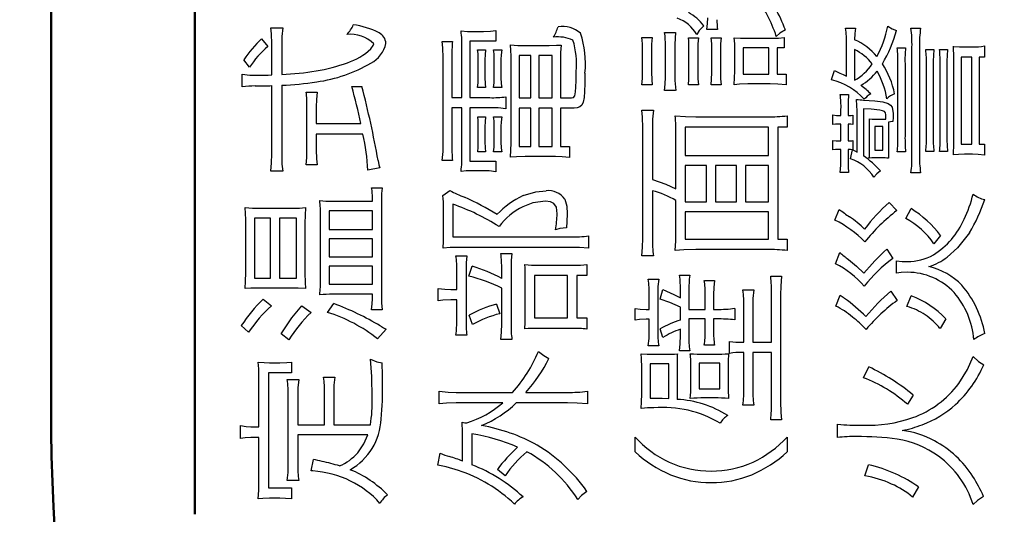
# Model space of a CAD drawing. Units: millimetres. Extents: x 0 to 420, y 0 to 297.
# Drawn here: x 318 to 325, y 160 to 164 of the extents above; entities that cross this region are included whole.
import ezdxf

# ---------------------------------------------------------------- set-up
doc = ezdxf.new("R2010")
doc.units = ezdxf.units.MM
doc.header["$LTSCALE"] = 0.183371
doc.layers.add('NoLayerName_001', color=7, linetype='Continuous')

msp = doc.modelspace()

# ---------------------------------------------------------------- linework, layer by layer
at = {"layer": 'NoLayerName_001', "color": 7, "linetype": 'Continuous', "lineweight": 50}
for p, q in [((318.3835, 195.6501), (318.3835, 161.0072)), ((319.3595, 189.0346), (319.3595, 160.2723))]:
    msp.add_line(p, q, dxfattribs=at)
at = {"layer": 'NoLayerName_001', "color": 7, "linetype": 'Continuous', "lineweight": 25}
for p, q in [((322.8437, 163.6048), (322.8446, 163.6437)), ((319.8764, 163.5759), (319.9575, 163.5759)), ((319.8812, 163.5353), (319.8764, 163.5759)), ((319.9575, 163.5759), (319.9519, 163.5167)), ((321.1692, 163.5559), (321.2134, 163.5522)), ((321.2134, 163.5522), (321.2546, 163.5514)), ((321.2546, 163.5514), (321.3207, 163.5514)), ((321.3207, 163.5514), (321.3695, 163.553)), ((321.3695, 163.553), (321.4048, 163.5581)), ((321.4048, 163.5581), (321.4048, 163.4851)), ((322.7874, 163.5568), (322.7704, 163.5315)), ((322.8176, 163.5888), (322.7874, 163.5568)), ((322.839, 163.5641), (322.8437, 163.6048)), ((322.9115, 163.5641), (322.839, 163.5641)), ((323.3723, 163.5617), (323.3352, 163.5401)), ((323.7819, 163.5736), (323.848, 163.5736)), ((323.848, 163.5736), (323.8439, 163.538)), ((324.0676, 163.5872), (324.0974, 163.5683)), ((324.0974, 163.5683), (324.1268, 163.5569)), ((324.2255, 163.5736), (324.2907, 163.5736)), ((319.8138, 163.5019), (319.8562, 163.4491)), ((319.8833, 163.4671), (319.8812, 163.5353)), ((319.9519, 163.5167), (319.9506, 163.4603)), ((321.0461, 163.4393), (321.0414, 163.483)), ((321.0414, 163.483), (321.1109, 163.483)), ((321.4048, 163.4851), (321.2297, 163.4851)), ((321.2297, 163.4851), (321.2297, 163.1018)), ((322.3971, 163.5102), (322.4679, 163.5102)), ((322.4679, 163.5102), (322.464, 163.4657)), ((322.552, 163.5439), (322.6271, 163.5439)), ((322.6232, 163.5051), (322.6224, 163.462)), ((322.6271, 163.5439), (322.6232, 163.5051)), ((322.7133, 163.5081), (322.7815, 163.5081)), ((322.7815, 163.5081), (322.778, 163.4668)), ((322.8682, 163.5081), (322.9364, 163.5081)), ((323.0248, 163.5081), (323.0678, 163.5053)), ((323.0678, 163.5053), (323.1136, 163.5047)), ((323.1136, 163.5047), (323.2715, 163.5047)), ((323.2715, 163.5047), (323.3248, 163.5061)), ((323.3352, 163.5401), (323.3105, 163.5182)), ((323.3248, 163.5061), (323.3633, 163.5102)), ((323.3633, 163.5102), (323.3633, 163.4407)), ((323.8439, 163.538), (323.8424, 163.4951)), ((319.8833, 163.2565), (319.8833, 163.4671)), ((319.9506, 163.4603), (319.9506, 163.2597)), ((320.556, 163.4324), (320.5727, 163.4555)), ((320.5727, 163.4555), (320.577, 163.4682)), ((321.0482, 163.3721), (321.0461, 163.4393)), ((321.1748, 163.1018), (321.1748, 163.4326)), ((321.2846, 163.4008), (321.2812, 163.4257)), ((321.2812, 163.4257), (321.3361, 163.4257)), ((321.3361, 163.4257), (321.3326, 163.3929)), ((321.3934, 163.4005), (321.3902, 163.4257)), ((321.3902, 163.4257), (321.4451, 163.4257)), ((321.4451, 163.4257), (321.4412, 163.3929)), ((321.5043, 163.4605), (321.5543, 163.4569)), ((321.5543, 163.4569), (321.6043, 163.4562)), ((321.6043, 163.4562), (321.7677, 163.4562)), ((321.7677, 163.4562), (321.8177, 163.4572)), ((321.8177, 163.4572), (321.8484, 163.4594)), ((321.8484, 163.4594), (321.8449, 163.4078)), ((322.4027, 163.2739), (322.4027, 163.4251)), ((322.464, 163.4657), (322.4632, 163.4251)), ((322.4632, 163.4251), (322.4632, 163.2739)), ((322.5576, 163.2402), (322.5576, 163.4543)), ((322.6224, 163.462), (322.6224, 163.2402)), ((322.7176, 163.2704), (322.7176, 163.4285)), ((322.778, 163.4668), (322.7773, 163.4285)), ((322.7773, 163.4285), (322.7773, 163.2704)), ((322.8725, 163.2704), (322.8725, 163.4285)), ((322.9317, 163.4285), (322.9317, 163.2704)), ((323.0282, 163.2794), (323.0282, 163.4262)), ((323.259, 163.4407), (323.0866, 163.4407)), ((323.0866, 163.4407), (323.0866, 163.2603)), ((323.259, 163.2603), (323.259, 163.4407)), ((323.3633, 163.4407), (323.3174, 163.4407)), ((323.3174, 163.4407), (323.3174, 163.2603)), ((323.7875, 163.2476), (323.7875, 163.4672)), ((323.8424, 163.428), (323.8424, 163.2195)), ((324.1316, 163.4402), (324.1886, 163.4402)), ((324.2324, 162.7162), (324.2324, 163.4458)), ((324.2839, 163.4458), (324.2839, 162.7162)), ((324.3263, 163.4291), (324.3813, 163.4291)), ((324.4194, 163.4291), (324.4744, 163.4291)), ((324.5138, 163.4503), (324.5547, 163.4477)), ((324.5547, 163.4477), (324.5898, 163.4471)), ((324.5898, 163.4471), (324.6438, 163.4471)), ((324.7253, 163.4527), (324.7253, 163.3776)), ((319.731, 163.308), (319.6928, 163.3595)), ((321.0482, 162.7893), (321.0482, 163.3721)), ((321.1066, 163.3753), (321.1066, 163.1018)), ((321.2859, 163.3607), (321.2846, 163.4008)), ((321.2859, 163.2387), (321.2859, 163.3607)), ((321.3326, 163.3929), (321.3318, 163.3607)), ((321.3318, 163.3607), (321.3318, 163.2387)), ((321.3945, 163.3607), (321.3934, 163.4005)), ((321.3945, 163.2387), (321.3945, 163.3607)), ((321.4412, 163.3929), (321.4404, 163.3607)), ((321.4404, 163.3607), (321.4404, 163.2387)), ((321.509, 162.7938), (321.509, 163.3586)), ((321.6433, 163.3877), (321.5639, 163.3877)), ((321.5639, 163.3877), (321.5639, 163.0997)), ((321.6433, 163.0997), (321.6433, 163.3877)), ((321.7879, 163.3877), (321.6973, 163.3877)), ((321.6973, 163.3877), (321.6973, 163.0997)), ((321.7879, 163.0997), (321.7879, 163.3877)), ((321.8449, 163.4078), (321.8441, 163.3586)), ((321.8441, 163.3586), (321.8441, 163.0997)), ((324.6382, 163.3776), (324.5675, 163.3776)), ((324.5675, 163.3776), (324.5675, 162.7857)), ((324.6382, 162.7857), (324.6382, 163.3776)), ((324.7253, 163.3776), (324.6884, 163.3776)), ((324.6884, 163.3776), (324.6884, 162.7857)), ((321.9502, 163.2193), (321.9505, 163.2801)), ((323.6867, 163.224), (323.7056, 163.2856)), ((323.7056, 163.2856), (323.7232, 163.2777)), ((324.1371, 162.8407), (324.1371, 163.3349)), ((324.1852, 163.3349), (324.1852, 162.8407)), ((324.3311, 162.8407), (324.3311, 163.3227)), ((324.377, 163.3227), (324.377, 162.8407)), ((324.4242, 162.8407), (324.4242, 163.3227)), ((324.4701, 163.3227), (324.4701, 162.8407)), ((324.5168, 162.834), (324.5168, 163.3293)), ((319.6829, 163.2608), (319.7332, 163.2555)), ((319.6829, 163.1746), (319.6829, 163.2608)), ((319.7332, 163.2555), (319.7867, 163.2541)), ((321.2851, 163.2035), (321.2859, 163.2387)), ((321.3318, 163.2387), (321.3331, 163.1964)), ((321.3938, 163.2035), (321.3945, 163.2387)), ((321.4404, 163.2387), (321.4417, 163.1965)), ((321.9491, 163.1737), (321.9502, 163.2193)), ((322.011, 163.2689), (322.0104, 163.1988)), ((322.3971, 163.1887), (322.402, 163.2314)), ((322.402, 163.2314), (322.4027, 163.2739)), ((322.4632, 163.2739), (322.4646, 163.2226)), ((322.4646, 163.2226), (322.4679, 163.1887)), ((322.5567, 163.1941), (322.5576, 163.2402)), ((322.7133, 163.1898), (322.717, 163.228)), ((322.717, 163.228), (322.7176, 163.2704)), ((322.8682, 163.1898), (322.8717, 163.2283)), ((322.8717, 163.2283), (322.8725, 163.2704)), ((323.0239, 163.1898), (323.0275, 163.2386)), ((323.0275, 163.2386), (323.0282, 163.2794)), ((323.0866, 163.2603), (323.259, 163.2603)), ((323.3174, 163.2603), (323.3779, 163.2603)), ((323.3779, 163.2603), (323.3779, 163.1887)), ((323.7232, 163.2777), (323.7416, 163.2688)), ((323.7416, 163.2688), (323.7657, 163.2583)), ((323.7657, 163.2583), (323.7875, 163.2476)), ((319.8833, 162.7172), (319.8833, 163.1836)), ((319.9506, 163.1857), (319.9506, 162.7172)), ((320.4268, 163.178), (320.4955, 163.178)), ((321.2812, 163.1702), (321.2851, 163.2035)), ((321.3361, 163.1702), (321.2812, 163.1702)), ((321.3331, 163.1964), (321.3361, 163.1702)), ((321.3902, 163.1702), (321.3938, 163.2035)), ((321.4451, 163.1702), (321.3902, 163.1702)), ((321.4417, 163.1965), (321.4451, 163.1702)), ((321.9468, 163.1411), (321.9491, 163.1737)), ((322.0104, 163.1988), (322.0085, 163.1438)), ((322.4679, 163.1887), (322.3971, 163.1887)), ((322.552, 163.1505), (322.5567, 163.1941)), ((322.6271, 163.1505), (322.552, 163.1505)), ((322.7815, 163.1898), (322.7133, 163.1898)), ((322.9364, 163.1898), (322.8682, 163.1898)), ((323.0619, 163.1939), (323.0239, 163.1898)), ((323.1179, 163.1953), (323.0619, 163.1939)), ((323.2693, 163.1953), (323.1179, 163.1953)), ((323.3218, 163.194), (323.2693, 163.1953)), ((323.3779, 163.1887), (323.3218, 163.194)), ((320.1167, 163.1398), (320.1917, 163.1398)), ((320.1867, 163.0895), (320.1857, 163.0401)), ((320.1917, 163.1398), (320.1867, 163.0895)), ((321.1066, 163.1018), (321.1748, 163.1018)), ((321.2297, 163.1018), (321.3644, 163.1018)), ((321.4743, 163.1076), (321.4743, 163.0267)), ((321.5639, 163.0997), (321.6433, 163.0997)), ((321.6973, 163.0997), (321.7879, 163.0997)), ((321.8441, 163.0997), (321.9204, 163.0997)), ((321.9204, 163.0997), (321.933, 163.1028)), ((321.933, 163.1028), (321.9416, 163.1152)), ((321.9416, 163.1152), (321.9468, 163.1411)), ((322.0047, 163.1021), (321.9984, 163.0719)), ((322.0085, 163.1438), (322.0047, 163.1021)), ((323.7446, 163.1242), (323.8021, 163.1242)), ((323.8021, 163.1242), (323.7992, 163.0722)), ((323.9038, 163.085), (323.9799, 163.08)), ((323.9799, 163.08), (324.0342, 163.0731)), ((320.1222, 162.7487), (320.1222, 163.039)), ((320.1857, 163.0401), (320.1857, 162.9257)), ((321.1066, 163.0336), (321.1066, 162.7858)), ((321.1748, 163.0336), (321.1066, 163.0336)), ((321.1748, 162.723), (321.1748, 163.0336)), ((321.2297, 163.0336), (321.2297, 162.6715)), ((321.3644, 163.0336), (321.2297, 163.0336)), ((321.4221, 163.0322), (321.3644, 163.0336)), ((321.4743, 163.0267), (321.4221, 163.0322)), ((321.5639, 163.0312), (321.5639, 162.7702)), ((321.6433, 163.0312), (321.5639, 163.0312)), ((321.6433, 162.7702), (321.6433, 163.0312)), ((321.6973, 163.0312), (321.6973, 162.7702)), ((321.7879, 163.0312), (321.6973, 163.0312)), ((321.7879, 162.7702), (321.7879, 163.0312)), ((321.8441, 163.0312), (321.8441, 162.7702)), ((321.9372, 163.0312), (321.8441, 163.0312)), ((321.9589, 163.0329), (321.9372, 163.0312)), ((321.976, 163.039), (321.9589, 163.0329)), ((321.989, 163.0515), (321.976, 163.039)), ((321.9984, 163.0719), (321.989, 163.0515)), ((322.4019, 162.9685), (322.3971, 163.016)), ((322.3971, 163.016), (322.4757, 163.016)), ((322.4757, 163.016), (322.4705, 162.9553)), ((323.7502, 162.9807), (323.7502, 163.0234)), ((323.7992, 163.0722), (323.7986, 163.0245)), ((323.7986, 163.0245), (323.7986, 162.9807)), ((323.9561, 163.0229), (323.9029, 163.0256)), ((323.9029, 163.0256), (323.9029, 162.7062)), ((324.0136, 163.0166), (323.9561, 163.0229)), ((324.0332, 163.0128), (324.0136, 163.0166)), ((324.0456, 163.0083), (324.0332, 163.0128)), ((324.0342, 163.0731), (324.0703, 163.0627)), ((324.0703, 163.0627), (324.0875, 163.0516)), ((324.0875, 163.0516), (324.098, 163.0369)), ((324.098, 163.0369), (324.1045, 162.9943)), ((321.2848, 162.9458), (321.2825, 162.9707)), ((321.2825, 162.9707), (321.3361, 162.9707)), ((321.2859, 162.9057), (321.2848, 162.9458)), ((321.3361, 162.9707), (321.3326, 162.9374)), ((321.3934, 162.9453), (321.3902, 162.9707)), ((321.3902, 162.9707), (321.4451, 162.9707)), ((321.3945, 162.9057), (321.3934, 162.9453)), ((321.4451, 162.9707), (321.4412, 162.9378)), ((322.404, 162.8972), (322.4019, 162.9685)), ((322.4705, 162.9553), (322.4692, 162.8972)), ((322.6237, 162.9789), (322.695, 162.9735)), ((322.695, 162.9735), (322.7648, 162.9722)), ((322.7648, 162.9722), (323.25, 162.9722)), ((323.3848, 162.9789), (323.3848, 162.9006)), ((323.6944, 162.9842), (323.7187, 162.9814)), ((323.6944, 162.9192), (323.6944, 162.9842)), ((323.7187, 162.9814), (323.7403, 162.9807)), ((323.7403, 162.9807), (323.7502, 162.9807)), ((323.7986, 162.9807), (323.8197, 162.9812)), ((323.8197, 162.9812), (323.8313, 162.9831)), ((323.8313, 162.9831), (323.8313, 162.9202)), ((323.8591, 162.7319), (323.8591, 162.9831)), ((323.9432, 162.9571), (323.962, 162.9562)), ((323.9433, 162.9511), (323.9432, 162.9571)), ((323.9441, 162.9438), (323.9433, 162.9511)), ((323.962, 162.9562), (323.9836, 162.9561)), ((323.9836, 162.9561), (324.0282, 162.9561)), ((324.0282, 162.9561), (324.0539, 162.9561)), ((324.0533, 162.9995), (324.0456, 163.0083)), ((324.0552, 162.9852), (324.0533, 162.9995)), ((324.0539, 162.9561), (324.0551, 162.9751)), ((324.0551, 162.9751), (324.0552, 162.9852)), ((324.1043, 162.9679), (324.1033, 162.9393)), ((324.1045, 162.9943), (324.1043, 162.9679)), ((320.1857, 162.9257), (320.4886, 162.9257)), ((321.2859, 162.8015), (321.2859, 162.9057)), ((321.3326, 162.9374), (321.3318, 162.9057)), ((321.3318, 162.9057), (321.3318, 162.8015)), ((321.3945, 162.8015), (321.3945, 162.9057)), ((321.4412, 162.9378), (321.4404, 162.9057)), ((321.4404, 162.9057), (321.4404, 162.8015)), ((322.404, 162.1451), (322.404, 162.8972)), ((322.4692, 162.8972), (322.4692, 162.5464)), ((322.691, 162.9006), (322.691, 162.7099)), ((323.2582, 162.9006), (322.691, 162.9006)), ((323.2582, 162.7099), (323.2582, 162.9006)), ((323.3208, 162.9006), (323.3208, 162.1417)), ((323.3848, 162.9006), (323.3208, 162.9006)), ((323.7134, 162.9214), (323.6944, 162.9192)), ((323.7403, 162.9224), (323.7134, 162.9214)), ((323.7502, 162.9224), (323.7403, 162.9224)), ((323.7502, 162.8083), (323.7502, 162.9224)), ((323.8166, 162.9214), (323.7986, 162.9224)), ((323.7986, 162.9224), (323.7986, 162.8083)), ((323.8313, 162.9202), (323.8166, 162.9214)), ((323.9441, 162.9303), (323.9441, 162.9438)), ((323.9441, 162.7544), (323.9441, 162.9303)), ((323.9801, 162.9057), (323.9801, 162.7454)), ((324.0338, 162.9057), (323.9801, 162.9057)), ((324.0338, 162.7454), (324.0338, 162.9057)), ((324.0861, 162.9381), (324.0719, 162.9348)), ((324.0719, 162.9348), (324.0719, 162.8979)), ((324.0719, 162.8979), (324.0719, 162.7566)), ((324.1033, 162.9393), (324.0861, 162.9381)), ((320.1857, 162.8541), (320.1857, 162.7475)), ((320.5019, 162.8541), (320.1857, 162.8541)), ((322.6292, 162.4825), (322.6292, 162.8457)), ((323.6944, 162.8115), (323.718, 162.8089)), ((323.6944, 162.7465), (323.6944, 162.8115)), ((320.1213, 162.6957), (320.1222, 162.7487)), ((320.1857, 162.7475), (320.1873, 162.6858)), ((321.047, 162.7359), (321.0482, 162.7893)), ((321.2825, 162.7331), (321.2852, 162.7664)), ((321.2852, 162.7664), (321.2859, 162.8015)), ((321.3318, 162.8015), (321.3331, 162.7601)), ((321.3331, 162.7601), (321.3361, 162.7331)), ((321.3902, 162.7331), (321.3938, 162.7663)), ((321.3938, 162.7663), (321.3945, 162.8015)), ((321.4404, 162.8015), (321.4417, 162.7594)), ((321.4417, 162.7594), (321.4451, 162.7331)), ((321.5043, 162.6972), (321.5082, 162.7452)), ((321.5082, 162.7452), (321.509, 162.7938)), ((321.5639, 162.7702), (321.6433, 162.7702)), ((321.6973, 162.7702), (321.7879, 162.7702)), ((321.8441, 162.7702), (321.9067, 162.7702)), ((321.9067, 162.7702), (321.9067, 162.6951)), ((323.7134, 162.7489), (323.6944, 162.7465)), ((323.7416, 162.7499), (323.7134, 162.7489)), ((323.718, 162.8089), (323.7403, 162.8083)), ((323.7403, 162.8083), (323.7502, 162.8083)), ((323.7502, 162.7499), (323.7416, 162.7499)), ((323.7502, 162.6972), (323.7502, 162.7499)), ((323.8144, 162.7489), (323.7986, 162.7499)), ((323.7986, 162.7499), (323.7986, 162.6972)), ((323.8278, 162.7476), (323.8144, 162.7489)), ((323.8154, 162.686), (323.8278, 162.7476)), ((323.83, 162.7476), (323.8453, 162.7398)), ((323.8313, 162.7465), (323.83, 162.7476)), ((323.8313, 162.8104), (323.8313, 162.7465)), ((323.9441, 162.7152), (323.9441, 162.7544)), ((323.9801, 162.7454), (324.0338, 162.7454)), ((324.0719, 162.7566), (324.0728, 162.7187)), ((324.5675, 162.7857), (324.6382, 162.7857)), ((324.6884, 162.7857), (324.7253, 162.7857)), ((324.7253, 162.7857), (324.7253, 162.7117)), ((319.882, 162.6596), (319.8833, 162.7172)), ((319.9506, 162.7172), (319.9527, 162.65)), ((320.1167, 162.6466), (320.1213, 162.6957)), ((320.1873, 162.6858), (320.1917, 162.6466)), ((321.0414, 162.6749), (321.047, 162.7359)), ((321.3361, 162.7331), (321.2825, 162.7331)), ((321.4451, 162.7331), (321.3902, 162.7331)), ((321.5448, 162.7005), (321.5043, 162.6972)), ((321.6043, 162.7017), (321.5448, 162.7005)), ((321.8115, 162.7017), (321.6043, 162.7017)), ((321.8564, 162.7005), (321.8115, 162.7017)), ((321.9067, 162.6951), (321.8564, 162.7005)), ((322.691, 162.7099), (323.2582, 162.7099)), ((323.7494, 162.6431), (323.7502, 162.6972)), ((323.7986, 162.6972), (323.7996, 162.6331)), ((323.8453, 162.7398), (323.8591, 162.7319)), ((323.9398, 162.6916), (323.9434, 162.6971)), ((323.9598, 162.6925), (323.9398, 162.6916)), ((323.9434, 162.6971), (323.9441, 162.7017)), ((323.9441, 162.704), (323.9441, 162.7152)), ((323.9441, 162.7017), (323.9441, 162.704)), ((323.987, 162.6927), (323.9598, 162.6925)), ((324.0252, 162.6927), (323.987, 162.6927)), ((324.0728, 162.7187), (324.0741, 162.6905)), ((324.1886, 162.733), (324.1316, 162.733)), ((324.3813, 162.7364), (324.3263, 162.7364)), ((324.4744, 162.7364), (324.4194, 162.7364)), ((324.5476, 162.7163), (324.5138, 162.7141)), ((324.5889, 162.7173), (324.5476, 162.7163)), ((324.6438, 162.7173), (324.5889, 162.7173)), ((324.6833, 162.7165), (324.6438, 162.7173)), ((324.7253, 162.7117), (324.6833, 162.7165)), ((319.8764, 162.6018), (319.882, 162.6596)), ((319.9527, 162.65), (319.9575, 162.6018)), ((320.1917, 162.6466), (320.1167, 162.6466)), ((320.6165, 162.6254), (320.5367, 162.6087)), ((320.6053, 162.6758), (320.6114, 162.6466)), ((320.6114, 162.6466), (320.6165, 162.6254)), ((321.1109, 162.6749), (321.0414, 162.6749)), ((321.2297, 162.6715), (321.4048, 162.6715)), ((321.4048, 162.6715), (321.4048, 162.5986)), ((322.8365, 162.6417), (322.691, 162.6417)), ((322.691, 162.6417), (322.691, 162.3939)), ((322.8365, 162.3939), (322.8365, 162.6417)), ((322.897, 162.6417), (322.897, 162.3939)), ((323.0407, 162.6417), (322.897, 162.6417)), ((323.0407, 162.3939), (323.0407, 162.6417)), ((323.1012, 162.6417), (323.1012, 162.3939)), ((323.2582, 162.6417), (323.1012, 162.6417)), ((323.2582, 162.3939), (323.2582, 162.6417)), ((323.7446, 162.5929), (323.7494, 162.6431)), ((323.7996, 162.6331), (323.8021, 162.5929)), ((319.9575, 162.6018), (319.8764, 162.6018)), ((321.205, 162.6042), (321.1692, 162.6009)), ((321.2546, 162.6054), (321.205, 162.6042)), ((321.3207, 162.6054), (321.2546, 162.6054)), ((321.36, 162.6041), (321.3207, 162.6054)), ((321.4048, 162.5986), (321.36, 162.6041)), ((322.4692, 162.5464), (322.561, 162.5148)), ((323.8021, 162.5929), (323.7446, 162.5929)), ((323.993, 162.5836), (323.9733, 162.5616)), ((324.0183, 162.6043), (323.993, 162.5836)), ((324.2907, 162.5908), (324.2255, 162.5908)), ((320.5615, 162.4898), (320.6341, 162.4898)), ((320.6341, 162.4898), (320.6308, 162.467)), ((322.561, 162.5148), (322.6292, 162.4825)), ((320.5671, 162.3989), (320.5671, 162.419)), ((320.6289, 162.4148), (320.6276, 162.38)), ((320.6298, 162.4527), (320.6289, 162.4148)), ((320.6308, 162.467), (320.6298, 162.4527)), ((321.0461, 162.4373), (321.0933, 162.4709)), ((321.5905, 162.4362), (321.6777, 162.4633)), ((321.6777, 162.4633), (321.7475, 162.4699)), ((321.8732, 162.4126), (321.8867, 162.3656)), ((322.4692, 162.4701), (322.4692, 162.1462)), ((319.7018, 162.3553), (319.7525, 162.3516)), ((319.7525, 162.3516), (319.7936, 162.3508)), ((319.7936, 162.3508), (320.0201, 162.3508)), ((320.0201, 162.3508), (320.0712, 162.3521)), ((320.0712, 162.3521), (320.1119, 162.3553)), ((320.1119, 162.3553), (320.1092, 162.3019)), ((320.2934, 162.3989), (320.5671, 162.3989)), ((320.6276, 162.38), (320.6276, 161.7701)), ((321.0504, 162.1704), (321.0504, 162.351)), ((321.1143, 162.3789), (321.1143, 162.156)), ((321.6567, 162.3865), (321.5897, 162.3611)), ((321.742, 162.398), (321.6567, 162.3865)), ((321.7758, 162.3947), (321.742, 162.398)), ((321.7994, 162.3838), (321.7758, 162.3947)), ((321.8166, 162.357), (321.7994, 162.3838)), ((321.8218, 162.3128), (321.8166, 162.357)), ((321.8867, 162.3656), (321.89, 162.3118)), ((322.6292, 162.1944), (322.6292, 162.404)), ((322.691, 162.3939), (322.8365, 162.3939)), ((322.897, 162.3939), (323.0407, 162.3939)), ((323.1012, 162.3939), (323.2582, 162.3939)), ((324.0775, 162.3902), (324.129, 162.3353)), ((324.1908, 162.2814), (324.2268, 162.3486)), ((319.7666, 162.2835), (319.7666, 161.8755)), ((319.8755, 162.2835), (319.7666, 162.2835)), ((319.8755, 161.8755), (319.8755, 162.2835)), ((319.9347, 162.2835), (319.9347, 161.8755)), ((320.0502, 162.2835), (319.9347, 162.2835)), ((320.0502, 161.8755), (320.0502, 162.2835)), ((320.1092, 162.3019), (320.1085, 162.2511)), ((320.214, 161.8667), (320.214, 162.3004)), ((320.2732, 162.3328), (320.2732, 162.2073)), ((320.5671, 162.3328), (320.2732, 162.3328)), ((320.5671, 162.2073), (320.5671, 162.3328)), ((321.89, 162.3118), (321.8887, 162.261)), ((322.691, 162.3255), (322.691, 162.1417)), ((323.2582, 162.3255), (322.691, 162.3255)), ((323.2582, 162.1417), (323.2582, 162.3255)), ((323.709, 162.2701), (323.739, 162.343)), ((319.7061, 161.9115), (319.7061, 162.2477)), ((320.1085, 162.2511), (320.1085, 161.9092)), ((321.8412, 162.2134), (321.8106, 162.2041)), ((321.8857, 162.2187), (321.8412, 162.2134)), ((321.8887, 162.261), (321.8857, 162.2187)), ((320.2732, 162.2073), (320.5671, 162.2073)), ((320.2732, 162.1434), (320.2732, 162.0201)), ((320.5671, 162.1434), (320.2732, 162.1434)), ((320.5671, 162.0201), (320.5671, 162.1434)), ((321.0498, 162.1269), (321.0504, 162.1704)), ((321.1143, 162.156), (321.9114, 162.156)), ((322.0358, 162.1638), (322.0358, 162.0786)), ((322.4027, 162.0874), (322.404, 162.1451)), ((322.6284, 162.129), (322.6292, 162.1944)), ((324.4272, 162.166), (324.3813, 162.1098)), ((324.6224, 162.1838), (324.5419, 162.0808)), ((321.047, 162.0807), (321.0498, 162.1269)), ((321.0942, 162.084), (321.047, 162.0807)), ((321.1503, 162.0852), (321.0942, 162.084)), ((321.9123, 162.0852), (321.1503, 162.0852)), ((321.9748, 162.084), (321.9123, 162.0852)), ((322.0358, 162.0786), (321.9748, 162.084)), ((322.3971, 162.0273), (322.4027, 162.0874)), ((322.6237, 162.0634), (322.6284, 162.129)), ((322.691, 162.1417), (323.2582, 162.1417)), ((323.3208, 162.1417), (323.3848, 162.1417)), ((323.3848, 162.1417), (323.3848, 162.0634)), ((324.5419, 162.0808), (324.4722, 162.0191)), ((320.2732, 162.0201), (320.5671, 162.0201)), ((321.1345, 162.0282), (321.2087, 162.0282)), ((321.2087, 162.0282), (321.2039, 161.9804)), ((321.4395, 162.0428), (321.5146, 162.0428)), ((321.5146, 162.0428), (321.5102, 161.9948)), ((322.4757, 162.0273), (322.3971, 162.0273)), ((322.6821, 162.068), (322.6237, 162.0634)), ((322.7648, 162.07), (322.6821, 162.068)), ((323.2479, 162.07), (322.7648, 162.07)), ((323.7133, 161.9743), (323.7424, 162.0504)), ((324.0621, 162.0729), (324.1024, 162.0101)), ((320.2732, 161.9563), (320.2732, 161.8341)), ((320.5671, 161.9563), (320.2732, 161.9563)), ((320.5671, 161.8341), (320.5671, 161.9563)), ((321.2039, 161.9804), (321.2031, 161.925)), ((321.222, 161.8892), (321.2456, 161.9576)), ((321.5102, 161.9948), (321.509, 161.9407)), ((321.6948, 161.9643), (321.9359, 161.9643)), ((322.0247, 161.9688), (322.0247, 161.8937)), ((323.8008, 162.0034), (323.855, 161.9577)), ((323.855, 161.9577), (323.9063, 161.9093)), ((324.1281, 161.9944), (324.1664, 161.99)), ((324.1281, 161.9103), (324.1281, 161.9944)), ((324.1664, 161.99), (324.2011, 161.9888)), ((319.7054, 161.8552), (319.7061, 161.9115)), ((319.7666, 161.8755), (319.8755, 161.8755)), ((319.9347, 161.8755), (320.0502, 161.8755)), ((320.1085, 161.9092), (320.1096, 161.847)), ((321.14, 161.7995), (321.14, 161.9239)), ((321.2031, 161.925), (321.2031, 161.5899)), ((321.4451, 161.8746), (321.4451, 161.9385)), ((321.509, 161.9407), (321.509, 161.5653)), ((321.6051, 161.6202), (321.6051, 161.8857)), ((321.6682, 161.8948), (321.6682, 161.6056)), ((321.8921, 161.8948), (321.6682, 161.8948)), ((321.8921, 161.6056), (321.8921, 161.8948)), ((321.9552, 161.8937), (321.9552, 161.6056)), ((322.0247, 161.8937), (321.9552, 161.8937)), ((322.6541, 161.8952), (322.7223, 161.8952)), ((323.2728, 161.8896), (323.3466, 161.8896)), ((323.3466, 161.8896), (323.3411, 161.822)), ((324.1598, 161.914), (324.1281, 161.9103)), ((324.2019, 161.9159), (324.1598, 161.914)), ((319.7018, 161.8049), (319.7054, 161.8552)), ((319.7957, 161.8083), (319.7401, 161.8073)), ((320.0167, 161.8083), (319.7957, 161.8083)), ((320.0625, 161.8077), (320.0167, 161.8083)), ((320.1096, 161.847), (320.1119, 161.8049)), ((320.2732, 161.8341), (320.5671, 161.8341)), ((321.4451, 161.5663), (321.4451, 161.8085)), ((322.4409, 161.8695), (322.5117, 161.8695)), ((322.5069, 161.8187), (322.5061, 161.7652)), ((322.5117, 161.8695), (322.5069, 161.8187)), ((322.8219, 161.8604), (322.8914, 161.8604)), ((322.8858, 161.8123), (322.8849, 161.7641)), ((322.8914, 161.8604), (322.8858, 161.8123)), ((323.3411, 161.822), (323.3397, 161.7628)), ((319.7401, 161.8073), (319.7018, 161.8049)), ((320.1119, 161.8049), (320.0625, 161.8077)), ((320.5671, 161.768), (320.2981, 161.7669)), ((320.5671, 161.7365), (320.5671, 161.768)), ((320.6276, 161.7701), (320.6296, 161.7073)), ((321.0135, 161.8062), (321.058, 161.8008)), ((321.0135, 161.7223), (321.0135, 161.8062)), ((321.058, 161.8008), (321.0997, 161.7995)), ((321.0997, 161.7995), (321.14, 161.7995)), ((322.4478, 161.6631), (322.4478, 161.7607)), ((322.5061, 161.7652), (322.5061, 161.5164)), ((322.5216, 161.7326), (322.5409, 161.7999)), ((322.5409, 161.7999), (322.6138, 161.7651)), ((322.6138, 161.7651), (322.6597, 161.7416)), ((322.6597, 161.7416), (322.6597, 161.7899)), ((322.7168, 161.7875), (322.7168, 161.6642)), ((322.8275, 161.6642), (322.8275, 161.7652)), ((322.8849, 161.7641), (322.8849, 161.6642)), ((323.0831, 161.7965), (323.1574, 161.7965)), ((323.1574, 161.7965), (323.1523, 161.7381)), ((323.2784, 161.4413), (323.2784, 161.7652)), ((323.3397, 161.7628), (323.3397, 161.0389)), ((323.7154, 161.6851), (323.7446, 161.7612)), ((323.7446, 161.7612), (323.7642, 161.7467)), ((323.7642, 161.7467), (323.7751, 161.7389)), ((324.0887, 161.7883), (324.1324, 161.7243)), ((324.1985, 161.684), (324.2277, 161.7557)), ((319.8241, 161.7343), (319.8811, 161.6884)), ((320.0198, 161.6055), (320.0883, 161.6884)), ((320.0883, 161.6884), (320.1501, 161.6436)), ((320.2621, 161.6436), (320.3046, 161.703)), ((320.5615, 161.6603), (320.5662, 161.7025)), ((320.5662, 161.7025), (320.5671, 161.7365)), ((320.6296, 161.7073), (320.6341, 161.6603)), ((321.0457, 161.7268), (321.0135, 161.7223)), ((321.0989, 161.7289), (321.0457, 161.7268)), ((321.14, 161.7289), (321.0989, 161.7289)), ((321.14, 161.5934), (321.14, 161.7289)), ((321.4103, 161.6998), (321.4326, 161.6348)), ((322.5878, 161.7109), (322.5216, 161.7326)), ((322.6597, 161.6788), (322.5878, 161.7109)), ((322.6597, 161.5914), (322.6597, 161.6788)), ((323.09, 161.4413), (323.09, 161.6788)), ((323.1523, 161.7381), (323.1514, 161.6788)), ((323.1514, 161.6788), (323.1514, 161.4413)), ((320.6341, 161.6603), (320.5615, 161.6603)), ((321.2464, 161.5618), (321.2241, 161.6247)), ((321.6046, 161.5752), (321.6051, 161.6202)), ((322.3525, 161.67), (322.3869, 161.6644)), ((322.3525, 161.5904), (322.3525, 161.67)), ((322.3869, 161.6644), (322.4263, 161.6631)), ((322.4263, 161.6631), (322.4478, 161.6631)), ((322.7168, 161.6642), (322.8275, 161.6642)), ((322.8849, 161.6642), (322.906, 161.6642)), ((323.0295, 161.671), (323.0295, 161.5925)), ((319.7262, 161.5091), (319.676, 161.5539)), ((319.9472, 161.4979), (320.0198, 161.6055)), ((320.6208, 161.5516), (320.6418, 161.5387)), ((321.4442, 161.5093), (321.4451, 161.5663)), ((321.6021, 161.5316), (321.6046, 161.5752)), ((321.6682, 161.6056), (321.8921, 161.6056)), ((321.9552, 161.6056), (322.0247, 161.6056)), ((322.0247, 161.6056), (322.0247, 161.5305)), ((322.3824, 161.595), (322.3525, 161.5904)), ((322.4263, 161.597), (322.3824, 161.595)), ((322.4478, 161.597), (322.4263, 161.597)), ((322.4478, 161.5219), (322.4478, 161.597)), ((322.7168, 161.5992), (322.7168, 161.4872)), ((322.8275, 161.5992), (322.7168, 161.5992)), ((322.8275, 161.5174), (322.8275, 161.5992)), ((322.8849, 161.5992), (322.8849, 161.5174)), ((322.906, 161.5992), (322.8849, 161.5992)), ((324.4632, 161.5999), (324.4229, 161.5349)), ((320, 161.4563), (319.9472, 161.4979)), ((320.6602, 161.5293), (320.6019, 161.4632)), ((320.6418, 161.5387), (320.6602, 161.5293)), ((321.2087, 161.4891), (321.1345, 161.4891)), ((321.4395, 161.4589), (321.4442, 161.5093)), ((321.9234, 161.535), (321.6961, 161.535)), ((322.4465, 161.4667), (322.4478, 161.5219)), ((322.5409, 161.4726), (322.5216, 161.532)), ((322.6588, 161.4304), (322.6597, 161.4861)), ((322.6597, 161.4861), (322.6597, 161.5286)), ((321.5146, 161.4589), (321.4395, 161.4589)), ((322.4409, 161.4155), (322.4465, 161.4667)), ((322.5117, 161.4155), (322.4409, 161.4155)), ((322.6541, 161.3829), (322.6588, 161.4304)), ((322.8914, 161.4211), (322.8219, 161.4211)), ((322.9935, 161.3649), (322.9935, 161.4469)), ((323.0789, 161.4413), (323.09, 161.4413)), ((323.1514, 161.4413), (323.2784, 161.4413)), ((321.6948, 161.378), (321.7308, 161.3505)), ((321.7308, 161.3505), (321.7656, 161.331)), ((322.3929, 161.3628), (322.4326, 161.3601)), ((322.3952, 161.3296), (322.3929, 161.3628)), ((322.4326, 161.3601), (322.4769, 161.3593)), ((322.4769, 161.3593), (322.5555, 161.3593)), ((322.6384, 161.3527), (322.6383, 161.3392)), ((322.6395, 161.3617), (322.6384, 161.3527)), ((322.7223, 161.3829), (322.6541, 161.3829)), ((322.8189, 161.3606), (322.8927, 161.3606)), ((322.9866, 161.3628), (322.9842, 161.3121)), ((323.09, 161.3718), (323.0789, 161.3718)), ((323.09, 161.132), (323.09, 161.3718)), ((323.1514, 161.3718), (323.1514, 161.132)), ((323.2784, 161.3718), (323.1514, 161.3718)), ((323.2784, 161.0354), (323.2784, 161.3718)), ((324.6095, 161.2559), (324.6481, 161.3432)), ((324.6481, 161.3432), (324.6851, 161.3098)), ((319.7915, 161.3062), (319.831, 161.3024)), ((319.7946, 161.2595), (319.7915, 161.3062)), ((319.831, 161.3024), (319.8678, 161.3017)), ((319.8678, 161.3017), (319.9382, 161.3017)), ((319.9382, 161.3017), (319.9865, 161.3029)), ((319.9865, 161.3029), (320.018, 161.3062)), ((320.018, 161.3062), (320.018, 161.2332)), ((320.5547, 161.3253), (320.5965, 161.3078)), ((320.5625, 161.2081), (320.5547, 161.3253)), ((320.5965, 161.3078), (320.6332, 161.3006)), ((322.3963, 161.2686), (322.3952, 161.3296)), ((322.4533, 161.2933), (322.4533, 161.0614)), ((322.5799, 161.2933), (322.4533, 161.2933)), ((322.5799, 161.058), (322.5799, 161.2933)), ((322.638, 161.3323), (322.637, 161.3224)), ((322.637, 161.3224), (322.637, 161.272)), ((322.6383, 161.3392), (322.638, 161.3323)), ((322.7863, 161.2989), (322.7863, 161.124)), ((322.9274, 161.2989), (322.7863, 161.2989)), ((322.9274, 161.124), (322.9274, 161.2989)), ((322.9842, 161.3121), (322.9836, 161.2675)), ((323.9029, 161.1999), (323.9385, 161.2737)), ((324.6851, 161.3098), (324.7198, 161.2882)), ((319.7957, 161.194), (319.7946, 161.2595)), ((319.861, 161.2332), (319.861, 160.4509)), ((320.018, 161.2332), (319.861, 161.2332)), ((320.5658, 161.0629), (320.5625, 161.2081)), ((322.3963, 161.0871), (322.3963, 161.2686)), ((322.637, 161.272), (322.637, 161.0524)), ((322.7301, 161.1453), (322.7301, 161.2675)), ((322.9836, 161.2675), (322.9836, 161.1566)), ((324.5507, 161.1606), (324.6095, 161.2559)), ((319.7957, 160.8668), (319.7957, 161.194)), ((319.9888, 161.1873), (320.066, 161.1873)), ((320.066, 161.1873), (320.0606, 161.1322)), ((320.2351, 161.2041), (320.3114, 161.2041)), ((320.3056, 161.1492), (320.3046, 161.0966)), ((320.3114, 161.2041), (320.3056, 161.1492)), ((319.9952, 160.6124), (319.9952, 161.0764)), ((320.0606, 161.1322), (320.0592, 161.0764)), ((320.0592, 161.0764), (320.0592, 160.8804)), ((320.2419, 160.8804), (320.2419, 161.0966)), ((320.3046, 161.0966), (320.3046, 160.8804)), ((321.0204, 161.1079), (321.0826, 161.1016)), ((321.0204, 161.0217), (321.0204, 161.1079)), ((321.0826, 161.1016), (321.1366, 161.1002)), ((321.1366, 161.1002), (321.5189, 161.1002)), ((321.6085, 161.1002), (321.8913, 161.1002)), ((322.0277, 161.1079), (322.0277, 161.0217)), ((322.3956, 161.0364), (322.3963, 161.0871)), ((322.7863, 161.124), (322.9274, 161.124)), ((324.2401, 161.0821), (324.2011, 161.0193)), ((321.0697, 161.0272), (321.0204, 161.0217)), ((321.1366, 161.0294), (321.0697, 161.0272)), ((321.4519, 161.0294), (321.1366, 161.0294)), ((321.8913, 161.0294), (321.5446, 161.0294)), ((321.957, 161.0281), (321.8913, 161.0294)), ((322.0277, 161.0217), (321.957, 161.0281)), ((322.3929, 160.9919), (322.3956, 161.0364)), ((322.4533, 161.0614), (322.4881, 161.0614)), ((322.4881, 161.0614), (322.5356, 161.0603)), ((322.5356, 161.0603), (322.5799, 161.058)), ((322.8914, 161.0625), (322.821, 161.0625)), ((323.1574, 161.0142), (323.0831, 161.0142)), ((323.3397, 161.0389), (323.342, 160.9644)), ((323.342, 160.9644), (323.3466, 160.9134)), ((319.6713, 160.8746), (319.7103, 160.8682)), ((319.6713, 160.7873), (319.6713, 160.8746)), ((320.0592, 160.8804), (320.2419, 160.8804)), ((320.3046, 160.8804), (320.5534, 160.8804)), ((321.1761, 160.8973), (321.1941, 160.8943)), ((321.1941, 160.8943), (321.2074, 160.8928)), ((323.3466, 160.9134), (323.2728, 160.9134)), ((323.727, 160.794), (323.727, 160.8837)), ((319.7103, 160.8682), (319.7408, 160.8668)), ((319.7408, 160.8668), (319.7957, 160.8668)), ((320.0592, 160.8109), (320.0592, 160.6124)), ((320.5358, 160.8109), (320.0592, 160.8109)), ((320.5089, 160.7503), (320.5358, 160.8109)), ((321.1795, 160.6339), (321.1795, 160.8087)), ((321.2434, 160.8198), (321.2434, 160.6092)), ((319.7032, 160.7919), (319.6713, 160.7873)), ((319.7421, 160.7939), (319.7032, 160.7919)), ((319.7957, 160.7939), (319.7421, 160.7939)), ((319.7957, 160.4902), (319.7957, 160.7939)), ((320.4672, 160.6897), (320.5089, 160.7503)), ((322.3512, 160.6969), (322.3512, 160.7967)), ((323.3848, 160.7967), (323.3848, 160.6969)), ((321.0113, 160.6058), (321.0268, 160.6866)), ((321.0268, 160.6866), (321.0597, 160.6738)), ((321.0597, 160.6738), (321.0907, 160.6641)), ((319.994, 160.5563), (319.9952, 160.6124)), ((320.1514, 160.5665), (320.1668, 160.6448)), ((321.0688, 160.5948), (321.0113, 160.6058)), ((323.9128, 160.534), (323.9364, 160.6091)), ((319.9888, 160.5015), (319.994, 160.5563)), ((320.1626, 160.5665), (320.1514, 160.5665)), ((321.1512, 160.5699), (321.0688, 160.5948)), ((321.4687, 160.5341), (321.4159, 160.5755)), ((319.7951, 160.4369), (319.7957, 160.4902)), ((320.066, 160.5015), (319.9888, 160.5015)), ((319.7915, 160.3771), (319.7951, 160.4369)), ((319.861, 160.4509), (320.018, 160.4509)), ((320.018, 160.4509), (320.018, 160.3771)), ((322.0247, 160.4277), (321.9876, 160.3999)), ((324.2761, 160.4579), (324.2367, 160.3894)), ((319.8222, 160.3802), (319.7915, 160.3771)), ((319.8678, 160.3814), (319.8222, 160.3802)), ((319.9382, 160.3814), (319.8678, 160.3814)), ((319.9772, 160.3807), (319.9382, 160.3814)), ((320.018, 160.3771), (319.9772, 160.3807)), ((321.9876, 160.3999), (321.9629, 160.3728)), ((324.678, 160.3671), (324.6481, 160.339)), ((324.7189, 160.394), (324.678, 160.3671))]:
    msp.add_line(p, q, dxfattribs=at)
for centre, radius, start, end in [((322.4685, 163.2291), 0.9631, 20.20452, 39.8782), ((322.4824, 163.2556), 0.8688, 17.58866, 38.56545), ((322.5512, 163.4012), 0.255, 30.73069, 70.35023), ((322.5679, 163.4103), 0.3069, 35.55009, 61.71185), ((323.5907, 163.6543), 0.6851, 181.9303, 187.56669), ((320.2476, 163.6752), 0.205, 315.33562, 337.62836), ((320.3614, 163.0512), 0.5512, 62.98439, 82.09928), ((320.2896, 163.4544), 0.8855, 358.59117, 6.58683), ((321.5448, 163.6676), 0.2961, 328.34772, 343.13798), ((321.8592, 163.3982), 0.1861, 49.16446, 99.60478), ((323.056, 163.4822), 0.7317, 358.82528, 7.17604), ((323.3587, 163.7217), 0.7216, 331.81202, 349.25807), ((323.2461, 163.7966), 0.9127, 329.37998, 344.77719), ((323.4408, 163.4674), 0.7919, 358.43657, 7.7101), ((325.0739, 163.4675), 0.7903, 172.28054, 181.57279), ((320.4797, 162.8137), 0.9576, 134.05589, 145.25512), ((320.4135, 163.2903), 0.2416, 47.42512, 94.78378), ((320.5724, 163.4649), 0.0867, 3.58793, 62.9992), ((322.2395, 163.3841), 1.1329, 174.99236, 180.44465), ((321.8288, 163.2784), 0.236, 64.8697, 97.77779), ((321.4528, 163.3368), 0.5009, 353.50141, 18.05756), ((321.378, 163.3352), 0.6364, 354.01865, 18.67172), ((321.9334, 163.4371), 0.4695, 358.53228, 8.96175), ((322.0518, 163.4678), 0.506, 358.46595, 8.65259), ((322.2061, 163.4408), 0.5116, 358.61864, 7.55283), ((322.3207, 163.4387), 0.5519, 358.94507, 7.22639), ((323.5129, 163.434), 0.5812, 172.6737, 180.53906), ((322.5076, 163.4454), 0.521, 357.88399, 6.91285), ((323.6747, 163.1131), 0.4172, 39.91041, 66.29816), ((320.3486, 162.886), 0.748, 131.16244, 145.65701), ((320.2647, 163.7478), 0.4293, 287.92205, 312.72516), ((320.4618, 163.514), 0.2019, 298.07383, 347.51677), ((320.6763, 163.3711), 0.8328, 359.1408, 6.1628), ((323.7093, 163.1425), 0.315, 36.61465, 64.99691), ((323.4533, 163.3515), 0.684, 358.60957, 7.45275), ((325.0901, 163.3581), 0.9052, 174.79649, 181.47069), ((323.5264, 163.3403), 0.8048, 358.74588, 6.33348), ((325.3217, 163.3379), 0.9448, 174.46058, 180.9213), ((323.635, 163.341), 0.7893, 358.67143, 6.40793), ((325.4148, 163.3379), 0.9448, 174.46058, 180.9213), ((323.212, 163.3575), 1.3052, 358.76459, 4.07929), ((324.6549, 163.8839), 0.437, 268.55004, 279.27823), ((319.8936, 165.0107), 1.752, 271.86465, 279.59794), ((320.0034, 164.3965), 1.128, 279.30067, 290.4099), ((320.0518, 164.2065), 1.0065, 277.79216, 300.1151), ((323.6605, 163.5359), 0.365, 299.89857, 325.73307), ((323.6563, 163.554), 0.435, 301.90384, 321.34935), ((323.4782, 162.995), 0.5922, 9.62868, 29.03278), ((323.5374, 163.0104), 0.5895, 11.57888, 33.0229), ((319.7903, 165.0853), 1.8312, 269.88949, 272.91108), ((323.3295, 163.2324), 0.7071, 179.37276, 186.65281), ((323.3967, 163.2629), 0.6194, 179.30671, 186.78284), ((323.4709, 163.2615), 0.5393, 179.05275, 187.64444), ((323.5765, 162.7898), 0.4479, 42.1777, 75.7645), ((319.768, 162.6342), 0.547, 89.78688, 98.94578), ((319.6926, 169.6179), 6.4371, 270.68931, 271.69767), ((319.8558, 165.3494), 2.1658, 272.50867, 278.83059), ((316.8165, 162.1601), 3.751, 11.77683, 15.74474), ((314.0816, 161.5121), 6.6267, 10.1141, 14.5597), ((323.2762, 162.4015), 0.9928, 47.01151, 52.08906), ((319.4656, 163.0532), 0.6568, 358.75787, 7.57479), ((321.3815, 163.8227), 0.7211, 268.64507, 277.39225), ((323.1689, 163.0418), 0.5815, 358.18569, 8.14696), ((323.9819, 164.1774), 1.0952, 263.38167, 265.90668), ((322.7997, 163.0022), 1.0596, 358.96824, 4.72698), ((324.0279, 162.9924), 0.1546, 118.9318, 140.57088), ((324.1929, 162.9527), 0.1926, 113.92351, 132.80922), ((321.4375, 162.8625), 1.1918, 359.19097, 5.60394), ((323.2667, 164.0017), 1.0296, 269.07046, 276.58154), ((319.034, 162.521), 1.5052, 3.3375, 12.78245), ((323.3633, 162.8268), 0.774, 353.04069, 1.02959), ((325.3525, 162.824), 1.1674, 179.18068, 184.47041), ((323.548, 162.8239), 0.7833, 353.58844, 1.22783), ((325.2308, 162.8236), 0.854, 178.85412, 185.85892), ((323.6628, 162.8229), 0.7616, 353.47958, 1.33669), ((325.3239, 162.8236), 0.854, 178.85412, 185.85892), ((323.2726, 162.8052), 1.2445, 355.80319, 1.3275), ((322.3416, 162.7781), 1.235, 179.64006, 184.79068), ((323.8022, 163.0026), 0.1944, 268.94274, 278.58533), ((320.3357, 162.7002), 0.8395, 353.21032, 1.55715), ((323.7243, 162.4081), 0.2924, 31.65857, 71.86214), ((323.5298, 162.1673), 0.6554, 41.81395, 55.3035), ((324.0287, 162.2134), 0.4792, 84.56082, 90.41645), ((323.4859, 162.6941), 0.7468, 352.04229, 1.69569), ((325.0506, 162.6953), 0.767, 178.43176, 187.83026), ((320.2119, 162.4267), 0.3553, 358.77025, 10.23957), ((320.4746, 162.3656), 0.5759, 358.54952, 7.14686), ((321.6098, 163.46), 1.1158, 242.42523, 248.05582), ((320.2958, 160.4336), 2.1841, 59.18545, 65.7506), ((321.8213, 161.9306), 0.5558, 114.53319, 137.02978), ((321.7623, 162.3356), 0.1351, 34.75184, 96.25716), ((322.2958, 161.8233), 0.6696, 60.13837, 74.99324), ((323.8728, 162.6299), 0.7965, 333.61132, 346.74523), ((324.7776, 162.6137), 0.2109, 232.11999, 256.0091), ((318.8192, 162.2662), 0.8871, 358.7989, 5.76408), ((319.4212, 162.3157), 0.793, 358.89807, 6.35037), ((320.2838, 163.0062), 0.6073, 262.95829, 270.90874), ((320.5645, 160.8428), 1.6315, 58.08276, 70.30607), ((321.8079, 161.9294), 0.4837, 116.81514, 141.92813), ((324.9648, 161.4029), 1.3274, 131.94732, 142.5774), ((323.8081, 161.6878), 0.7823, 37.68646, 57.63806), ((323.715, 162.7405), 1.0645, 328.468, 341.8572), ((321.2061, 162.321), 0.6157, 349.05069, 359.23728), ((324.4949, 163.3121), 1.2291, 232.04463, 236.04796), ((323.2864, 161.5461), 0.911, 46.74599, 55.03005), ((324.9658, 161.2654), 1.3583, 128.02888, 140.88524), ((323.929, 161.7993), 0.5486, 34.47178, 61.49678), ((323.3765, 161.6004), 0.7477, 44.2686, 63.59747), ((324.0955, 162.4896), 0.5353, 301.82617, 336.46939), ((321.9268, 162.9141), 0.7582, 268.83669, 278.26678), ((323.429, 162.1385), 0.9598, 179.54508, 186.65419), ((320.5013, 161.942), 0.639, 358.37619, 7.74838), ((320.7933, 161.9559), 0.652, 358.47035, 7.65423), ((323.2715, 161.1433), 0.927, 82.97984, 91.4566), ((324.4757, 162.9014), 1.1234, 229.25018, 233.07146), ((325.1246, 160.906), 1.5782, 132.3188, 140.52809), ((324.7307, 161.1684), 1.0503, 126.74197, 141.52096), ((324.2049, 162.3375), 0.3487, 269.37841, 299.73876), ((324.2126, 162.3645), 0.4321, 288.23587, 306.93051), ((320.8923, 160.8274), 1.1842, 62.17162, 72.64116), ((321.6719, 162.5989), 0.635, 263.69166, 272.06615), ((320.8261, 161.8982), 0.7792, 359.08261, 5.1152), ((321.9471, 162.621), 0.6569, 269.02272, 276.78491), ((323.4032, 161.3756), 0.6742, 41.4575, 62.61838), ((324.2472, 161.5168), 0.4487, 43.82609, 77.04076), ((321.0103, 160.9547), 0.9582, 63.0123, 77.23395), ((321.95, 161.8051), 0.7098, 358.77048, 7.29185), ((323.4803, 161.802), 0.7636, 172.98653, 181.08375), ((322.3368, 161.7853), 0.9417, 358.77539, 6.35803), ((324.202, 161.4843), 0.4316, 42.91629, 90.01269), ((319.3379, 161.8551), 0.8763, 354.00245, 0.76), ((321.7737, 161.7727), 0.6741, 358.97555, 8.24747), ((322.2713, 161.7804), 0.5563, 358.43247, 8.27019), ((324.0668, 161.3873), 0.6692, 9.61372, 41.12688), ((320.2953, 160.6892), 1.0777, 89.85017, 94.57628), ((322.4264, 161.6992), 0.664, 358.23928, 8.43246), ((324.9877, 160.7391), 1.3817, 130.59469, 140.62815), ((324.001, 161.1569), 0.6402, 43.78724, 69.26723), ((324.0876, 161.407), 0.5685, 5.22856, 40.76864), ((320.6278, 160.924), 1.1414, 134.76545, 146.5001), ((320.481, 161.0138), 0.9028, 131.64414, 146.72569), ((319.6328, 159.8948), 1.929, 59.19311, 69.62096), ((321.652, 160.8321), 0.9007, 105.56173, 118.35939), ((323.5408, 161.2929), 0.4293, 48.04382, 66.00073), ((322.8958, 160.5619), 1.4691, 45.82356, 53.24041), ((324.8059, 160.7896), 1.1521, 125.77124, 140.1207), ((324.0609, 161.2252), 0.479, 56.95779, 73.30283), ((320.7592, 161.0014), 0.8851, 133.48296, 149.06948), ((319.9537, 160.6526), 1.0378, 51.35357, 72.71569), ((321.6359, 160.8416), 0.8188, 104.37621, 118.40485), ((322.927, 162.4006), 0.7367, 268.36219, 277.99747), ((323.2648, 160.8869), 0.9181, 44.31179, 52.17801), ((324.0491, 161.2257), 0.4851, 39.59857, 55.75704), ((320.4507, 161.578), 0.6895, 352.59582, 1.2796), ((321.8224, 161.5736), 0.6195, 178.4917, 187.84095), ((322.1768, 161.5469), 0.668, 178.4269, 187.57443), ((322.9008, 160.8407), 0.7885, 107.8016, 118.74582), ((322.9178, 160.6678), 0.9314, 83.11064, 90.72805), ((321.6814, 160.6485), 0.8867, 89.05291, 95.13123), ((321.9366, 160.6909), 0.8442, 84.01131, 90.8937), ((323.1231, 161.4999), 0.6172, 178.47403, 187.85862), ((322.823, 161.0278), 0.5267, 108.06243, 122.38961), ((323.3959, 161.4712), 0.6793, 178.6553, 187.46927), ((322.2202, 161.5043), 0.6074, 352.1309, 1.24092), ((323.3885, 161.5027), 0.5038, 178.32502, 189.32007), ((324.7955, 161.2885), 0.2216, 108.10046, 129.77956), ((323.0678, 161.9279), 0.4867, 261.22007, 271.30467), ((320.7972, 161.7518), 0.9723, 317.92368, 337.39196), ((322.5757, 162.1368), 0.7778, 268.50738, 274.70735), ((322.798, 162.4766), 1.1161, 266.28914, 271.07096), ((322.1011, 161.2869), 0.6293, 358.2347, 6.92359), ((322.9143, 162.4723), 1.1118, 268.88567, 273.73012), ((323.0717, 160.9268), 0.4451, 89.07533, 100.11828), ((315.1471, 161.146), 5.4883, 0.19874, 1.61427), ((320.9554, 161.7134), 0.8959, 316.8092, 334.7361), ((323.3535, 160.0194), 1.384, 50.16249, 64.99538), ((324.0018, 161.5941), 0.7804, 312.43928, 336.92567), ((319.2142, 161.0867), 0.7811, 359.24331, 7.39866), ((319.5727, 161.1078), 0.6694, 359.04064, 8.26865), ((318.7842, 161.1099), 1.8519, 354.09447, 1.70406), ((322.0545, 161.129), 0.6758, 354.05988, 1.38167), ((324.16, 161.144), 1.1764, 179.38378, 184.141), ((323.5678, 160.3103), 0.9506, 48.22839, 69.36039), ((324.0064, 161.5673), 0.6794, 289.92409, 323.23505), ((321.9047, 162.0725), 0.9724, 269.21048, 277.26892), ((322.4485, 161.1103), 0.6419, 351.39201, 1.93625), ((323.9877, 161.1156), 0.8365, 178.87788, 186.96144), ((319.535, 161.0415), 1.0311, 351.01049, 1.19157), ((321.0007, 161.5498), 0.6888, 287.46287, 310.9276), ((321.0216, 161.5709), 0.7528, 292.38117, 314.00946), ((322.6013, 160.341), 0.7123, 57.78626, 87.13183), ((322.8086, 160.1037), 0.9589, 89.25962, 94.90551), ((322.9016, 160.0237), 1.0388, 85.30699, 90.56537), ((322.2014, 161.0235), 1.0771, 354.13209, 0.63538), ((324.0674, 161.5213), 0.6824, 290.09759, 312.49781), ((322.4672, 160.1573), 0.8378, 89.18504, 95.08878), ((322.544, 160.2502), 0.7477, 58.95875, 94.98029), ((323.0664, 160.8088), 0.1596, 122.35113, 149.06351), ((320.2109, 160.9372), 0.4159, 299.50741, 357.54103), ((320.2149, 160.8157), 0.9646, 359.58459, 4.85258), ((321.1061, 159.6946), 1.1974, 60.97306, 80.27929), ((323.8557, 162.22), 1.3425, 264.49876, 271.72168), ((323.9359, 161.7926), 0.9153, 267.50387, 289.26929), ((324.0438, 161.5369), 0.7053, 279.99947, 291.4598), ((321.0217, 159.5057), 1.3327, 66.51576, 80.42141), ((324.0694, 160.1693), 0.68, 62.37477, 81.80536), ((321.1068, 159.7788), 1.1241, 35.26132, 58.92505), ((322.896, 161.2957), 0.7388, 222.4925, 244.9631), ((322.8377, 161.2989), 0.7426, 295.09525, 317.44915), ((323.832, 159.8582), 0.9417, 88.55914, 96.40339), ((323.8856, 159.1172), 1.6827, 81.59555, 91.01882), ((324.033, 160.142), 0.6473, 54.10189, 81.24347), ((324.0596, 160.1605), 0.6923, 32.10351, 61.9873), ((320.2071, 160.9221), 0.3488, 293.12114, 318.21816), ((322.1938, 160.0152), 0.9586, 131.96207, 144.23291), ((322.1306, 160.0802), 0.8026, 129.81574, 145.56168), ((321.1537, 159.8549), 0.9607, 32.62163, 61.19178), ((322.8899, 161.2664), 0.7839, 226.59242, 247.69014), ((322.8471, 161.2648), 0.782, 292.28301, 313.43443), ((320.8582, 160.6062), 0.799, 179.55472, 187.52895), ((318.9108, 154.9998), 5.7831, 76.86287, 77.45577), ((319.6546, 158.1412), 2.5548, 74.34549, 77.09585), ((320.5914, 159.0524), 1.6873, 69.59908, 72.78532), ((320.8213, 159.554), 1.1365, 47.4016, 68.19379), ((322.8639, 161.2466), 0.6808, 245.66067, 270.36204), ((322.8718, 161.248), 0.6822, 269.6993, 294.3131), ((323.7087, 159.6327), 1.0026, 65.69896, 76.87371), ((324.0317, 160.1439), 0.6465, 17.56416, 53.908), ((320.1165, 159.8843), 0.6838, 63.85177, 86.13561), ((320.1186, 159.8564), 0.7779, 44.84899, 67.54819), ((320.8455, 159.6314), 0.9871, 45.98426, 71.95518), ((322.8632, 161.1951), 0.7077, 247.50263, 270.40921), ((322.8735, 161.1918), 0.7044, 269.57076, 292.55096), ((323.8308, 159.8591), 0.7462, 53.36341, 67.09557), ((320.159, 159.9501), 0.606, 40.87091, 64.72193), ((323.788, 159.8121), 0.7326, 65.36296, 80.19265), ((323.8665, 159.9509), 0.5739, 49.83297, 66.71305), ((323.8514, 160.0106), 0.9484, 23.84287, 33.09596), ((320.804, 160.2308), 0.2197, 127.56156, 148.18532), ((321.6874, 160.2142), 0.2013, 118.76808, 140.84306)]:
    msp.add_arc(centre, radius, start, end, dxfattribs=at)
at = {"layer": 'NoLayerName_001', "color": 7, "linetype": 'Continuous', "lineweight": 50}
for radius, end in [(16.341, 267.61198), (13.7264, 267.39475)]:
    msp.add_arc((332.1099, 161.0072), radius, 180, end, dxfattribs=at)

doc.saveas('drawing.dxf')
